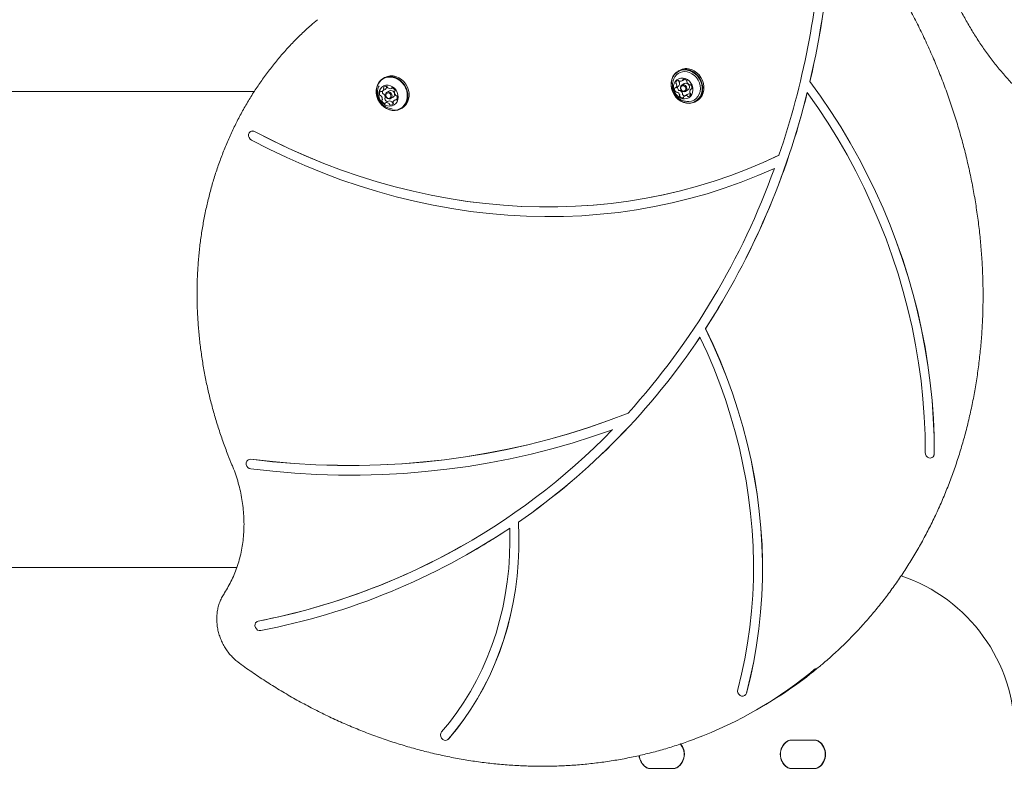
# Model space of a CAD drawing. Units: millimetres. Extents: x 5.1 to 16.2, y 5.3 to 14.9.
# Drawn here: x 10 to 10.6, y 7.6 to 8.1 of the extents above; entities that cross this region are included whole.
import ezdxf

# ---------------------------------------------------------------- set-up
doc = ezdxf.new("R2010")
doc.units = ezdxf.units.MM
doc.styles.add('SLDTEXTSTYLE0', font='TXT', dxfattribs={"width": 0.75})
doc.dimstyles.new('SLDDIMSTYLE3', dxfattribs={"dimtxt": 0.15875, "dimasz": 0.08, "dimexe": 0, "dimexo": 0.0625, "dimgap": 0.039688, "dimtad": 2, "dimdec": 0, "dimlfac": 100, "dimrnd": 1e-09, "dimzin": 12, "dimdsep": 46, "dimtxsty": 'SLDTEXTSTYLE0', "dimblk1": 'DOT', "dimblk2": 'DOT', "dimsah": 1, "dimcen": 0.09, "dimse1": 1, "dimse2": 1, "dimadec": 0, "dimazin": 3, "dimtfac": 1, "dimtdec": 0, "dimtofl": 0, "dimtmove": 0, "dimatfit": 3, "dimldrblk": 'DOT', "dimfxl": 0, "dimfrac": 2, "dimtolj": 1, "dimtzin": 12, "dimarcsym": 0})

# ---------------------------------------------------------------- blocks, each defined once
blk = doc.blocks.new('_DOT')
at = {"color": 0, "linetype": 'ByBlock', "lineweight": -2}
blk.add_line((-0.5, 0), (-1, 0), dxfattribs=at)
at = {"color": 0, "linetype": 'ByBlock', "const_width": 0.5}
blk.add_lwpolyline([(-0.25, 0, 1), (0.25, 0, 1)], format="xyb", close=True, dxfattribs=at)
blk = doc.blocks.new('_D_7')
at = {"color": 7, "linetype": 'Continuous', "lineweight": 0}
blk.add_line((5.28791, 7.3476), (5.28784, 13.00092), dxfattribs=at)
at = {"color": 7, "linetype": 'Continuous', "lineweight": 0, "xscale": 0.08, "yscale": 0.08}
for p, rotation in [((5.28784, 13.00092), 90.00073489032012), ((5.28791, 7.3476), 270.0007348903202)]:
    blk.add_blockref('_DOT', p, dxfattribs=dict(at, rotation=rotation))
at = {"color": 7, "linetype": 'Continuous', "lineweight": 0, "insert": (5.08323, 9.99831), "char_height": 0.15875, "attachment_point": 1, "rotation": 90.00073, "style": 'SLDTEXTSTYLE0'}
blk.add_mtext('565', dxfattribs=at)

msp = doc.modelspace()

# ---------------------------------------------------------------- linework, layer by layer
at = {"color": 7, "linetype": 'Continuous', "lineweight": 15}
for p, q in [((10.43193, 8.05232), (10.4312, 8.0519)), ((10.25443, 8.04799), (10.2537, 8.04757)), ((10.43493, 8.04438), (10.43341, 8.04351)), ((10.43358, 8.04603), (10.43523, 8.04698)), ((10.51054, 8.04574), (10.51059, 8.04576)), ((10.17599, 8.03957), (9.24068, 8.03957)), ((10.25303, 8.03983), (10.25477, 8.04083)), ((10.25743, 8.04005), (10.25591, 8.03918)), ((10.25852, 8.04141), (10.25918, 8.0418)), ((10.42973, 8.0419), (10.43146, 8.0429)), ((10.43085, 8.04254), (10.43084, 8.04251)), ((10.43561, 8.0397), (10.43713, 8.04057)), ((10.43948, 8.04142), (10.43887, 8.04106)), ((10.25681, 8.03389), (10.25508, 8.03289)), ((10.25811, 8.03537), (10.25963, 8.03624)), ((10.2595, 8.03255), (10.25975, 8.03251)), ((10.26205, 8.03532), (10.26056, 8.03446)), ((10.43674, 8.03793), (10.43501, 8.03693)), ((10.44177, 8.03358), (10.44251, 8.03401)), ((10.26427, 8.02925), (10.26501, 8.02968)), ((10.17382, 8.0156), (10.17377, 8.01558)), ((10.44768, 7.89692), (10.44772, 7.89694)), ((10.58417, 7.81941), (10.58422, 7.81943)), ((10.17245, 7.81805), (10.17241, 7.81802)), ((10.33508, 7.78044), (10.33512, 7.78046)), ((10.30694, 7.76261), (10.30698, 7.76264)), ((9.73383, 7.7533), (10.16556, 7.7533)), ((10.17766, 7.72071), (10.17762, 7.72068)), ((10.17836, 7.72097), (10.17766, 7.72071)), ((10.47117, 7.67608), (10.47121, 7.67611)), ((10.47844, 7.66758), (10.48148, 7.66933)), ((10.2923, 7.6495), (10.29235, 7.64953)), ((10.29235, 7.64953), (10.29292, 7.65001)), ((10.51364, 7.6493), (10.49902, 7.6493)), ((10.51349, 7.6493), (10.49917, 7.6493)), ((10.43483, 7.64079), (10.43483, 7.6408)), ((10.49283, 7.6408), (10.49283, 7.64079)), ((10.51983, 7.64079), (10.51983, 7.6408)), ((10.42864, 7.6323), (10.41402, 7.6323)), ((10.41417, 7.6323), (10.42849, 7.6323)), ((10.51364, 7.6323), (10.49902, 7.6323)), ((10.49917, 7.6323), (10.51349, 7.6323))]:
    msp.add_line(p, q, dxfattribs=at)
at = {"color": 7, "linetype": 'Continuous', "lineweight": 15, "flags": 128}
for points in [[(10.43847, 8.05242), (10.43672, 8.05287), (10.43496, 8.05297), (10.43326, 8.05273), (10.43167, 8.05215), (10.43024, 8.05125), (10.42902, 8.05006), (10.42806, 8.04861), (10.42738, 8.04697), (10.42702, 8.04519), (10.42697, 8.04332), (10.42726, 8.04143), (10.42785, 8.03959), (10.42874, 8.03785), (10.42989, 8.03628), (10.43127, 8.03493), (10.43282, 8.03385), (10.4345, 8.03307), (10.43625, 8.03262), (10.43801, 8.03251), (10.43971, 8.03275), (10.4413, 8.03333), (10.44273, 8.03423), (10.44395, 8.03543), (10.44491, 8.03687), (10.44559, 8.03851), (10.44595, 8.04029), (10.446, 8.04216), (10.44571, 8.04405), (10.44512, 8.0459), (10.44423, 8.04763), (10.44308, 8.0492), (10.4417, 8.05055), (10.44015, 8.05163), (10.43847, 8.05242)], [(10.43831, 8.05212), (10.43661, 8.05257), (10.43489, 8.05267), (10.43323, 8.05243), (10.43167, 8.05187), (10.43028, 8.05098), (10.42909, 8.04982), (10.42815, 8.04841), (10.42749, 8.04681), (10.42713, 8.04507), (10.42709, 8.04324), (10.42737, 8.0414), (10.42795, 8.0396), (10.42881, 8.0379), (10.42994, 8.03637), (10.43128, 8.03505), (10.4328, 8.034), (10.43444, 8.03323), (10.43615, 8.03279), (10.43786, 8.03269), (10.43952, 8.03292), (10.44108, 8.03349), (10.44248, 8.03437), (10.44366, 8.03554), (10.4446, 8.03694), (10.44526, 8.03855), (10.44562, 8.04029), (10.44566, 8.04211), (10.44539, 8.04396), (10.44481, 8.04576), (10.44394, 8.04745), (10.44281, 8.04899), (10.44147, 8.0503), (10.43995, 8.05136), (10.43831, 8.05212)], [(10.43655, 8.03362), (10.43775, 8.0336), (10.43933, 8.03388), (10.44079, 8.03449), (10.44207, 8.03541), (10.44313, 8.03661), (10.44393, 8.03804), (10.44442, 8.03964), (10.44461, 8.04136), (10.44447, 8.04312), (10.44401, 8.04486), (10.44325, 8.04652), (10.44223, 8.04803), (10.44097, 8.04932), (10.43953, 8.05036), (10.43796, 8.0511)], [(10.44251, 8.03401), (10.44347, 8.03466), (10.44468, 8.03585), (10.44565, 8.03729), (10.44632, 8.03893), (10.44669, 8.04072), (10.44673, 8.04259), (10.44645, 8.04448), (10.44586, 8.04632), (10.44497, 8.04806), (10.44381, 8.04963), (10.44244, 8.05098), (10.44088, 8.05206), (10.4392, 8.05284)], [(10.26254, 8.02851), (10.26411, 8.02916), (10.2655, 8.03012), (10.26666, 8.03137), (10.26757, 8.03285), (10.26819, 8.03453), (10.26849, 8.03634), (10.26846, 8.03821), (10.26812, 8.0401), (10.26746, 8.04193), (10.26652, 8.04363), (10.26532, 8.04516), (10.2639, 8.04646), (10.26232, 8.04749), (10.26062, 8.0482), (10.25886, 8.04859), (10.25711, 8.04862), (10.25543, 8.04831), (10.25386, 8.04766), (10.25247, 8.0467), (10.25131, 8.04545), (10.2504, 8.04397), (10.24978, 8.04229), (10.24948, 8.04049), (10.24951, 8.03861), (10.24985, 8.03672), (10.25051, 8.0349), (10.25145, 8.03319), (10.25265, 8.03166), (10.25407, 8.03036), (10.25565, 8.02934), (10.25735, 8.02862), (10.25911, 8.02824), (10.26086, 8.0282), (10.26254, 8.02851)], [(10.26235, 8.02868), (10.26388, 8.02932), (10.26523, 8.03026), (10.26637, 8.03147), (10.26726, 8.03292), (10.26786, 8.03456), (10.26815, 8.03632), (10.26813, 8.03816), (10.2678, 8.04), (10.26715, 8.04178), (10.26623, 8.04345), (10.26506, 8.04494), (10.26368, 8.04621), (10.26213, 8.04721), (10.26047, 8.04791), (10.25876, 8.04828), (10.25705, 8.04832), (10.25541, 8.04802), (10.25388, 8.04738), (10.25252, 8.04644), (10.25138, 8.04523), (10.25049, 8.04377), (10.24989, 8.04214), (10.2496, 8.04037), (10.24962, 8.03854), (10.24996, 8.0367), (10.2506, 8.03492), (10.25152, 8.03325), (10.25269, 8.03176), (10.25408, 8.03049), (10.25563, 8.02949), (10.25728, 8.02879), (10.25899, 8.02841), (10.2607, 8.02838), (10.26235, 8.02868)], [(10.26501, 8.02968), (10.26623, 8.03055), (10.2674, 8.03179), (10.26831, 8.03328), (10.26892, 8.03495), (10.26922, 8.03676), (10.2692, 8.03864), (10.26886, 8.04052), (10.2682, 8.04235), (10.26725, 8.04406), (10.26605, 8.04559), (10.26464, 8.04689), (10.26305, 8.04791), (10.26135, 8.04863), (10.2596, 8.04901), (10.25785, 8.04905), (10.25617, 8.04874), (10.2546, 8.04809), (10.25443, 8.04799)], [(10.43552, 8.04743), (10.43416, 8.04774), (10.43281, 8.04772), (10.43155, 8.04736), (10.43043, 8.04668), (10.42952, 8.04573), (10.42887, 8.04454), (10.42851, 8.04319), (10.42846, 8.04175), (10.42873, 8.04029), (10.42929, 8.0389), (10.43013, 8.03764), (10.43119, 8.0366), (10.43242, 8.03581), (10.43375, 8.03533), (10.43511, 8.03519), (10.43643, 8.03538), (10.43763, 8.0359), (10.43865, 8.03672), (10.43944, 8.0378), (10.43995, 8.03908), (10.44015, 8.04048), (10.44004, 8.04194), (10.43962, 8.04338), (10.43892, 8.04471), (10.43796, 8.04587), (10.4368, 8.04679), (10.43552, 8.04743)], [(10.43163, 8.04619), (10.43162, 8.04618), (10.43154, 8.04593)], [(10.58538, 7.82163), (10.58527, 7.83226), (10.58483, 7.84292), (10.58407, 7.85361), (10.58298, 7.86431), (10.58156, 7.87501), (10.57982, 7.88569), (10.57776, 7.89635), (10.57538, 7.90698), (10.57268, 7.91756), (10.56967, 7.92808), (10.56634, 7.93853), (10.56271, 7.9489), (10.55878, 7.95918), (10.55455, 7.96935), (10.55002, 7.97941), (10.54521, 7.98935), (10.5401, 7.99915), (10.53473, 8.0088), (10.52907, 8.0183), (10.52315, 8.02762), (10.51698, 8.03677), (10.51054, 8.04574)], [(10.58542, 7.82165), (10.58531, 7.83229), (10.58487, 7.84295), (10.58411, 7.85364), (10.58302, 7.86434), (10.5816, 7.87503), (10.57986, 7.88572), (10.5778, 7.89638), (10.57542, 7.90701), (10.57272, 7.91759), (10.56971, 7.92811), (10.56639, 7.93856), (10.56276, 7.94893), (10.55882, 7.95921), (10.55459, 7.96938), (10.55006, 7.97944), (10.54525, 7.98937), (10.54015, 7.99917), (10.53477, 8.00883), (10.52912, 8.01832), (10.5232, 8.02765), (10.51702, 8.0368), (10.51059, 8.04576)], [(10.25898, 8.03106), (10.26018, 8.0316), (10.26119, 8.03243), (10.26197, 8.03352), (10.26246, 8.0348), (10.26266, 8.03621), (10.26253, 8.03767), (10.2621, 8.03911), (10.26138, 8.04043), (10.26041, 8.04158), (10.25925, 8.04249), (10.25796, 8.04312), (10.2566, 8.04342), (10.25526, 8.04338), (10.254, 8.04301), (10.25289, 8.04232), (10.25199, 8.04135), (10.25134, 8.04016), (10.251, 8.0388), (10.25096, 8.03736), (10.25124, 8.0359), (10.25182, 8.03451), (10.25267, 8.03326), (10.25374, 8.03223), (10.25498, 8.03146), (10.25631, 8.03099), (10.25767, 8.03086), (10.25898, 8.03106)], [(10.25775, 8.03521), (10.25699, 8.03516), (10.25624, 8.03543), (10.2556, 8.03598), (10.25517, 8.03673), (10.25503, 8.03756), (10.25519, 8.03835), (10.25563, 8.03897), (10.25628, 8.03933), (10.25704, 8.03938), (10.25779, 8.03911), (10.25843, 8.03856), (10.25885, 8.03782), (10.259, 8.03699), (10.25884, 8.0362), (10.2584, 8.03558), (10.25775, 8.03521)], [(10.25737, 8.03556), (10.25787, 8.03584), (10.25821, 8.03632), (10.25833, 8.03693), (10.25822, 8.03757), (10.25789, 8.03815), (10.2574, 8.03857), (10.25681, 8.03878), (10.25623, 8.03874), (10.25573, 8.03846), (10.25539, 8.03798), (10.25527, 8.03737), (10.25538, 8.03673), (10.2557, 8.03615), (10.2562, 8.03573), (10.25678, 8.03552), (10.25737, 8.03556)], [(10.43493, 8.04362), (10.43564, 8.0432), (10.43618, 8.04253), (10.43646, 8.04173), (10.43645, 8.04091), (10.43615, 8.04019), (10.4356, 8.03969), (10.43488, 8.03948), (10.4341, 8.03959), (10.43339, 8.04001), (10.43285, 8.04067), (10.43257, 8.04148), (10.43258, 8.0423), (10.43288, 8.04302), (10.43343, 8.04352), (10.43415, 8.04373), (10.43493, 8.04362)], [(10.43462, 8.04303), (10.43402, 8.04312), (10.43346, 8.04296), (10.43304, 8.04257), (10.4328, 8.04202), (10.43279, 8.04138), (10.43301, 8.04076), (10.43343, 8.04025), (10.43398, 8.03992), (10.43458, 8.03984), (10.43513, 8.04), (10.43556, 8.04039), (10.4358, 8.04094), (10.43581, 8.04158), (10.43558, 8.0422), (10.43517, 8.04271), (10.43462, 8.04303)], [(10.50894, 8.03911), (10.51534, 8.02997), (10.52147, 8.02064), (10.52733, 8.01114), (10.53291, 8.00146), (10.53821, 7.99162), (10.54321, 7.98164), (10.54791, 7.97153), (10.5523, 7.96128), (10.55639, 7.95093), (10.56016, 7.94048), (10.56362, 7.92994), (10.56675, 7.91932), (10.56956, 7.90864), (10.57203, 7.89791), (10.57418, 7.88714), (10.57599, 7.87634), (10.57746, 7.86553), (10.5786, 7.85471), (10.5794, 7.84391), (10.57985, 7.83313), (10.57997, 7.82238)], [(10.43864, 8.03785), (10.43869, 8.03778), (10.4387, 8.03776)], [(10.17622, 8.01555), (10.17529, 8.01586), (10.17437, 8.01581), (10.17355, 8.01543), (10.17294, 8.01475), (10.17261, 8.01385), (10.17261, 8.01285), (10.17292, 8.01187), (10.17352, 8.01102), (10.17433, 8.0104)], [(10.49192, 8.00129), (10.48238, 7.99691), (10.4727, 7.99286), (10.46287, 7.98913), (10.45291, 7.98573), (10.44282, 7.98266), (10.43261, 7.97992), (10.4223, 7.97751), (10.41189, 7.97544), (10.40139, 7.97371), (10.3908, 7.97232), (10.38014, 7.97127), (10.36942, 7.97056), (10.35865, 7.9702), (10.34783, 7.97018), (10.33698, 7.97049), (10.3261, 7.97116), (10.3152, 7.97216), (10.30429, 7.97351), (10.29339, 7.97519), (10.2825, 7.97722), (10.27162, 7.97958), (10.26078, 7.98227), (10.24998, 7.9853), (10.23922, 7.98866), (10.22853, 7.99234), (10.21789, 7.99635), (10.20734, 8.00068), (10.19687, 8.00533), (10.18649, 8.01029), (10.17622, 8.01555)], [(10.49196, 8.00131), (10.48243, 7.99694), (10.47274, 7.99289), (10.46291, 7.98916), (10.45295, 7.98576), (10.44286, 7.98268), (10.43266, 7.97994), (10.42234, 7.97754), (10.41193, 7.97547), (10.40143, 7.97374), (10.39084, 7.97235), (10.38019, 7.9713), (10.36947, 7.97059), (10.35869, 7.97022), (10.34787, 7.9702), (10.33702, 7.97052), (10.32614, 7.97118), (10.31524, 7.97219), (10.30434, 7.97353), (10.29343, 7.97522), (10.28254, 7.97724), (10.27167, 7.9796), (10.26083, 7.9823), (10.25002, 7.98533), (10.23927, 7.98868), (10.22857, 7.99237), (10.21794, 7.99638), (10.20738, 8.00071), (10.19691, 8.00535), (10.18653, 8.01031), (10.17626, 8.01558)], [(10.17433, 8.0104), (10.18491, 8.00498), (10.19559, 7.99988), (10.20638, 7.99511), (10.21725, 7.99067), (10.2282, 7.98657), (10.23922, 7.9828), (10.2503, 7.97938), (10.26143, 7.9763), (10.27259, 7.97356), (10.28379, 7.97118), (10.29501, 7.96915), (10.30624, 7.96748), (10.31746, 7.96616), (10.32868, 7.96519), (10.33988, 7.96459), (10.35105, 7.96434), (10.36218, 7.96445), (10.37326, 7.96492), (10.38428, 7.96574), (10.39523, 7.96693), (10.4061, 7.96847), (10.41689, 7.97036), (10.42757, 7.97261), (10.43815, 7.9752), (10.44862, 7.97815), (10.45896, 7.98144), (10.46916, 7.98508), (10.47922, 7.98905), (10.48913, 7.99337)], [(10.47227, 7.67756), (10.47465, 7.68707), (10.4767, 7.69671), (10.47842, 7.70647), (10.4798, 7.71633), (10.48085, 7.72627), (10.48156, 7.7363), (10.48194, 7.74639), (10.48197, 7.75654), (10.48167, 7.76672), (10.48102, 7.77693), (10.48005, 7.78716), (10.47873, 7.79739), (10.47708, 7.8076), (10.4751, 7.8178), (10.47279, 7.82795), (10.47015, 7.83805), (10.46719, 7.84809), (10.46391, 7.85806), (10.46031, 7.86794), (10.45641, 7.87771), (10.45219, 7.88738), (10.44768, 7.89692)], [(10.47232, 7.67759), (10.4747, 7.6871), (10.47675, 7.69674), (10.47846, 7.70649), (10.47985, 7.71635), (10.48089, 7.7263), (10.48161, 7.73633), (10.48198, 7.74642), (10.48201, 7.75656), (10.48171, 7.76675), (10.48107, 7.77696), (10.48009, 7.78719), (10.47877, 7.79741), (10.47712, 7.80763), (10.47514, 7.81782), (10.47283, 7.82797), (10.47019, 7.83808), (10.46723, 7.84812), (10.46395, 7.85809), (10.46036, 7.86796), (10.45645, 7.87774), (10.45223, 7.8874), (10.44772, 7.89694)], [(10.44435, 7.89187), (10.44862, 7.88262), (10.45261, 7.87325), (10.4563, 7.86378), (10.4597, 7.85421), (10.4628, 7.84456), (10.46559, 7.83485), (10.46807, 7.82507), (10.47024, 7.81525), (10.47209, 7.8054), (10.47363, 7.79553), (10.47484, 7.78565), (10.47574, 7.77577), (10.47632, 7.7659), (10.47657, 7.75607), (10.47651, 7.74627), (10.47612, 7.73652), (10.47541, 7.72684), (10.47437, 7.71724), (10.47302, 7.70772), (10.47135, 7.6983), (10.46936, 7.68898), (10.46706, 7.6798)], [(10.40105, 7.84612), (10.38926, 7.84163), (10.37733, 7.83749), (10.36527, 7.83368), (10.35308, 7.83021), (10.34078, 7.82709), (10.32836, 7.82431), (10.31585, 7.82188), (10.30325, 7.8198), (10.29056, 7.81807), (10.27779, 7.81668), (10.26496, 7.81565), (10.25207, 7.81497), (10.23912, 7.81465), (10.22613, 7.81468), (10.2131, 7.81506), (10.20005, 7.81579), (10.18697, 7.81687), (10.17388, 7.81831)], [(10.4011, 7.84614), (10.3893, 7.84166), (10.37737, 7.83751), (10.36531, 7.83371), (10.35312, 7.83024), (10.34082, 7.82712), (10.32841, 7.82434), (10.3159, 7.82191), (10.30329, 7.81982), (10.2906, 7.81809), (10.27784, 7.81671), (10.265, 7.81568), (10.25211, 7.815), (10.23916, 7.81467), (10.22617, 7.8147), (10.21314, 7.81508), (10.20009, 7.81581), (10.18701, 7.8169), (10.17393, 7.81834)], [(10.17394, 7.81254), (10.18717, 7.81109), (10.20038, 7.80999), (10.21358, 7.80925), (10.22675, 7.80887), (10.23988, 7.80884), (10.25297, 7.80917), (10.26601, 7.80986), (10.27898, 7.8109), (10.29189, 7.8123), (10.30472, 7.81406), (10.31746, 7.81616), (10.33011, 7.81862), (10.34265, 7.82143), (10.35509, 7.82459), (10.36741, 7.8281), (10.3796, 7.83195), (10.39166, 7.83615)], [(10.57997, 7.82238), (10.58013, 7.82137), (10.58059, 7.82044), (10.58131, 7.8197), (10.58219, 7.81923), (10.58313, 7.8191), (10.58401, 7.81932), (10.58474, 7.81987), (10.58521, 7.82067), (10.58538, 7.82163)], [(10.17388, 7.81831), (10.17296, 7.81825), (10.17215, 7.81785), (10.17156, 7.81716), (10.17124, 7.81625), (10.17125, 7.81525), (10.17158, 7.81427), (10.17219, 7.81343), (10.17301, 7.81283), (10.17394, 7.81254)], [(10.17393, 7.81834), (10.173, 7.81827), (10.17245, 7.81805)], [(10.29288, 7.64998), (10.29765, 7.65572), (10.30217, 7.66169), (10.30643, 7.66789), (10.31042, 7.67432), (10.31413, 7.68095), (10.31756, 7.68778), (10.32071, 7.69479), (10.32356, 7.70198), (10.32611, 7.70932), (10.32836, 7.71681), (10.3303, 7.72444), (10.33193, 7.73218), (10.33325, 7.74004), (10.33425, 7.74799), (10.33493, 7.75601), (10.3353, 7.76411), (10.33535, 7.77225), (10.33508, 7.78044)], [(10.29292, 7.65001), (10.2977, 7.65574), (10.30222, 7.66171), (10.30647, 7.66792), (10.31046, 7.67434), (10.31418, 7.68097), (10.31761, 7.6878), (10.32075, 7.69482), (10.3236, 7.702), (10.32615, 7.70935), (10.3284, 7.71684), (10.33034, 7.72446), (10.33197, 7.73221), (10.33329, 7.74006), (10.33429, 7.74801), (10.33498, 7.75604), (10.33535, 7.76413), (10.33539, 7.77228), (10.33512, 7.78046)], [(10.32985, 7.77687), (10.32996, 7.76872), (10.32974, 7.7606), (10.32919, 7.75255), (10.32831, 7.74458), (10.32711, 7.73669), (10.32559, 7.72892), (10.32374, 7.72126), (10.32158, 7.71373), (10.31911, 7.70636), (10.31633, 7.69914), (10.31324, 7.6921), (10.30986, 7.68525), (10.30619, 7.67859), (10.30223, 7.67215), (10.29799, 7.66594), (10.29349, 7.65996), (10.28873, 7.65422)], [(10.17832, 7.72095), (10.17749, 7.7206), (10.17685, 7.71995), (10.17648, 7.71908), (10.17643, 7.71808), (10.17671, 7.71709), (10.17728, 7.71622), (10.17807, 7.71557), (10.17898, 7.71522), (10.17991, 7.71522)], [(10.46706, 7.6798), (10.46697, 7.67881), (10.46721, 7.67781), (10.46774, 7.67692), (10.46851, 7.67623), (10.46941, 7.67584), (10.47035, 7.6758), (10.4712, 7.6761), (10.47187, 7.67671), (10.47227, 7.67756)], [(10.28873, 7.65422), (10.28826, 7.65342), (10.2881, 7.65245), (10.28827, 7.65145), (10.28874, 7.65052), (10.28946, 7.64978), (10.29034, 7.64932), (10.29128, 7.6492), (10.29216, 7.64943), (10.29288, 7.64998)]]:
    msp.add_lwpolyline(points, dxfattribs=at)
at = {"color": 7, "linetype": 'Continuous', "lineweight": 15}
for centre, radius, start, end in [((10.0135, 8.16373), 0.50525, 341.24548, 356.55669), ((10.00253, 8.16441), 0.52169, 346.85122, 356.46964), ((10.00258, 8.16443), 0.52169, 346.85122, 356.46964), ((10.43525, 8.04432), 0.0073, 68.18014, 155.75332), ((10.43612, 8.04487), 0.00855, 68.83205, 119.29122), ((10.43033, 8.04481), 0.000533, 166.74055, 236.10617), ((10.43173, 8.04446), 0.00198, 106.56641, 166.26863), ((10.42797, 8.04343), 0.00236, 322.0121, 14.84246), ((10.42972, 8.04391), 0.000547, 13.33675, 55.54755), ((10.43127, 8.0459), 0.000471, 26.74888, 102.44195), ((10.43206, 8.04581), 0.000533, 166.74055, 236.10617), ((10.4297, 8.04443), 0.00236, 322.0121, 14.84246), ((10.43214, 8.04636), 0.000518, 208.68294, 252.60304), ((10.43145, 8.04491), 0.000547, 13.33675, 55.54755), ((10.43259, 8.04776), 0.00199, 252.29711, 311.77887), ((10.43362, 8.04658), 0.000423, 313.89065, 4.21914), ((10.43444, 8.04665), 0.000393, 99.85267, 185.95955), ((10.43464, 8.04467), 0.00239, 43.97204, 96.46077), ((10.4358, 8.04285), 0.00176, 68.58812, 119.53516), ((10.436, 8.04595), 0.000514, 335.63024, 46.75466), ((10.43691, 8.04553), 0.000481, 154.30603, 200.44658), ((10.43578, 8.04236), 0.00224, 307.12084, 72.7951), ((10.43911, 8.04627), 0.0028, 198.93902, 245.97726), ((10.25388, 8.0383), 0.00243, 146.32607, 198.20143), ((10.25218, 8.03941), 0.000389, 56.4991, 143.28872), ((10.25261, 8.04009), 0.000416, 238.13002, 289.04406), ((10.25202, 8.04157), 0.00201, 291.28421, 350.32833), ((10.25577, 8.03931), 0.00257, 165.03359, 197.36887), ((10.2538, 8.03868), 0.000509, 195.24985, 266.90915), ((10.25376, 8.0377), 0.000473, 41.70512, 88.36845), ((10.25431, 8.04189), 0.000478, 140.37207, 215.26162), ((10.25348, 8.04133), 0.000523, 349.83146, 33.38069), ((10.25537, 8.04085), 0.00196, 76.42521, 136.47848), ((10.25206, 8.03608), 0.00282, 356.36926, 43.15182), ((10.25373, 8.04258), 0.00203, 300.69843, 350.17951), ((10.25611, 8.04291), 0.000548, 192.67268, 212.85677), ((10.25522, 8.04233), 0.000523, 349.83146, 33.38069), ((10.2557, 8.04224), 0.000529, 5.9763, 75.63726), ((10.25677, 8.04236), 0.000548, 186.67102, 228.87826), ((10.25798, 8.04366), 0.00232, 227.36392, 280.82746), ((10.25834, 8.03804), 0.00221, 305.75208, 114.24792), ((10.25833, 8.04174), 0.000371, 282.80662, 337.96211), ((10.25903, 8.04145), 0.000377, 68.73073, 157.41157), ((10.2582, 8.03921), 0.00277, 22.18353, 69.62557), ((10.26327, 8.03922), 0.00282, 176.35937, 223.15213), ((10.26086, 8.03937), 0.000403, 124.89589, 176.97315), ((10.26036, 8.04006), 0.000446, 307.17532, 25.95133), ((10.43188, 8.04116), 0.00279, 172.75446, 219.90902), ((10.42949, 8.04147), 0.000379, 85.63213, 174.0628), ((10.42955, 8.04222), 0.000369, 264.88867, 320.19593), ((10.43009, 8.03963), 0.000439, 216.17418, 295.82707), ((10.43047, 8.03888), 0.000397, 65.49566, 118.166), ((10.42949, 8.03668), 0.0028, 18.9534, 65.96404), ((10.43361, 8.04216), 0.00279, 172.75446, 219.90902), ((10.43128, 8.04321), 0.000366, 300.06018, 320.38143), ((10.43182, 8.04063), 0.000439, 216.17418, 295.82707), ((10.4322, 8.03988), 0.000397, 65.49566, 118.166), ((10.43122, 8.03768), 0.0028, 18.9534, 65.96404), ((10.43432, 8.03801), 0.000514, 155.63025, 226.75493), ((10.43342, 8.03843), 0.000481, 334.30627, 20.45122), ((10.43774, 8.03615), 0.00204, 72.72922, 119.18973), ((10.43687, 8.0385), 0.00198, 286.5667, 346.27481), ((10.43813, 8.04407), 0.000397, 245.52872, 298.11617), ((10.44063, 8.03952), 0.00236, 142.02368, 194.84175), ((10.43851, 8.04333), 0.000439, 36.17016, 115.87716), ((10.43888, 8.03904), 0.000547, 193.28696, 235.5475), ((10.43819, 8.0376), 0.000517, 28.72254, 72.60428), ((10.43827, 8.03815), 0.000532, 346.70921, 56.09323), ((10.43905, 8.04074), 0.000369, 84.87391, 140.19544), ((10.43672, 8.0418), 0.00279, 352.75441, 39.90902), ((10.43911, 8.04149), 0.000379, 265.6244, 353.99289), ((10.0548, 8.15047), 0.4676, 327.16213, 346.2214), ((10.05484, 8.1505), 0.4676, 327.16213, 346.2214), ((10.25207, 8.03768), 0.000509, 195.24985, 266.90915), ((10.25203, 8.0367), 0.000473, 41.70512, 88.36845), ((10.25032, 8.03508), 0.00282, 356.36926, 43.15182), ((10.25324, 8.03424), 0.000446, 127.16603, 205.89272), ((10.2554, 8.03509), 0.00277, 202.18349, 249.62557), ((10.25274, 8.03492), 0.000403, 304.88104, 356.9737), ((10.25457, 8.03285), 0.000378, 248.73101, 337.4635), ((10.25497, 8.03524), 0.000446, 127.16603, 205.89272), ((10.25713, 8.03609), 0.00277, 202.18349, 249.62557), ((10.25447, 8.03592), 0.000403, 304.88104, 356.9737), ((10.25526, 8.03256), 0.000371, 102.83977, 157.91134), ((10.25562, 8.03064), 0.00232, 47.34778, 100.84227), ((10.25699, 8.03357), 0.000364, 102.52174, 119.96955), ((10.25735, 8.03164), 0.00232, 47.34778, 100.84227), ((10.25683, 8.03194), 0.000548, 6.67103, 48.8738), ((10.25823, 8.03345), 0.00196, 256.42515, 316.47859), ((10.25856, 8.03294), 0.000548, 6.67103, 48.8738), ((10.25963, 8.03306), 0.000529, 185.97632, 255.63697), ((10.26011, 8.03297), 0.000523, 169.83089, 213.37771), ((10.26158, 8.03272), 0.00201, 111.28423, 170.32822), ((10.25928, 8.03241), 0.000478, 320.37284, 35.26461), ((10.26099, 8.03421), 0.000416, 58.08501, 109.04141), ((10.26142, 8.03488), 0.000389, 236.54628, 323.29239), ((10.26157, 8.0376), 0.000473, 221.75746, 268.37131), ((10.26153, 8.03662), 0.000509, 15.27814, 86.92672), ((10.25971, 8.036), 0.00243, 326.32574, 18.1962), ((10.43259, 8.03701), 0.000514, 155.63025, 226.75493), ((10.43169, 8.03743), 0.000481, 334.30627, 20.45122), ((10.43396, 8.03829), 0.00239, 223.97211, 276.46067), ((10.43579, 8.03945), 0.00257, 224.97724, 254.35855), ((10.43416, 8.0363), 0.000393, 279.85177, 5.95604), ((10.43497, 8.03638), 0.000423, 133.89144, 184.22249), ((10.436, 8.0352), 0.00199, 72.29709, 131.77899), ((10.43645, 8.0366), 0.000517, 28.72254, 72.60428), ((10.43733, 8.03706), 0.000471, 206.70864, 282.43868), ((10.2579, 8.03206), 0.000529, 185.97632, 255.63697), ((10.17502, 8.01341), 0.0025, 60.163, 118.76501), ((10.07397, 8.14172), 0.44087, 317.89417, 340.33605), ((10.09618, 8.12398), 0.41844, 304.81528, 326.31101), ((10.09622, 8.124), 0.41844, 304.81528, 326.31101), ((10.10166, 8.11807), 0.40445, 280.92669, 315.81039), ((10.58291, 7.82158), 0.00252, 301.40733, 1.68789), ((10.10206, 8.11772), 0.40995, 280.94744, 303.75524), ((10.10383, 8.1145), 0.4063, 300.00024, 303.80657), ((10.10091, 8.12037), 0.40684, 280.97435, 299.94251), ((10.53383, 7.6533), 0.1, 0.00003, 71.58449), ((10.35397, 7.88318), 0.24895, 290.52141, 309.98761), ((10.35682, 7.88516), 0.24924, 300.00819, 309.94071), ((10.47001, 7.67816), 0.00237, 300.34694, 346.16478), ((10.42533, 7.6408), 0.0095, 305.09673, 40.8876), ((10.42548, 7.6408), 0.0095, 305.09673, 41.21347), ((10.42548, 7.64079), 0.0095, 0.00001, 41.31537), ((10.50218, 7.6408), 0.0095, 125.09673, 234.90327), ((10.50218, 7.64079), 0.0095, 125.09674, 179.99999), ((10.50233, 7.6408), 0.0095, 125.09673, 234.90327), ((10.49902, 7.6453), 0.004, 90, 125.09675), ((10.49902, 7.64529), 0.004, 95.03499, 125.09675), ((10.49917, 7.6453), 0.004, 90, 125.09675), ((10.51349, 7.6453), 0.004, 54.90325, 90), ((10.51364, 7.6453), 0.004, 54.90325, 90), ((10.51364, 7.64529), 0.004, 54.90325, 84.96534), ((10.51033, 7.6408), 0.0095, 305.09673, 54.90327), ((10.51048, 7.6408), 0.0095, 305.09673, 54.90327), ((10.51048, 7.64079), 0.0095, 0.00001, 54.90326), ((10.41718, 7.6408), 0.0095, 184.36709, 234.90326), ((10.41733, 7.6408), 0.0095, 184.15857, 234.90326), ((10.41733, 7.64079), 0.0095, 184.06653, 234.90326), ((10.42533, 7.64079), 0.0095, 305.09674, 359.99999), ((10.50233, 7.64079), 0.0095, 180.00001, 234.90326), ((10.51033, 7.64079), 0.0095, 305.09674, 359.99999), ((10.41402, 7.6363), 0.004, 234.90325, 270), ((10.41417, 7.6363), 0.004, 234.90325, 270), ((10.41417, 7.63629), 0.004, 234.90325, 263.14327), ((10.42849, 7.6363), 0.004, 270, 305.09675), ((10.42864, 7.6363), 0.004, 270, 305.09675), ((10.42849, 7.63629), 0.004, 276.85755, 305.09675), ((10.49902, 7.6363), 0.004, 234.90325, 270), ((10.49917, 7.6363), 0.004, 234.90325, 270), ((10.49917, 7.63629), 0.004, 234.90325, 263.14204), ((10.51349, 7.6363), 0.004, 270, 305.09675), ((10.51364, 7.6363), 0.004, 270, 305.09675), ((10.51349, 7.63629), 0.004, 276.85714, 305.09675)]:
    msp.add_arc(centre, radius, start, end, dxfattribs=at)
for points, knots in [([(10.51696, 7.69418), (10.51734, 7.69449), (10.52003, 7.69667), (10.52483, 7.70097), (10.53134, 7.70708), (10.53764, 7.71345), (10.54373, 7.72004), (10.54959, 7.72686), (10.55524, 7.7339), (10.56066, 7.74116), (10.56584, 7.74861), (10.57079, 7.75627), (10.57549, 7.76412), (10.57995, 7.77215), (10.58415, 7.78035), (10.5881, 7.78873), (10.59179, 7.79726), (10.59521, 7.80595), (10.59837, 7.81477), (10.60126, 7.82374), (10.60387, 7.83283), (10.60621, 7.84204), (10.60828, 7.85136), (10.61006, 7.86077), (10.61157, 7.87028), (10.61279, 7.87987), (10.61373, 7.88954), (10.61438, 7.89926), (10.61475, 7.90905), (10.61483, 7.91887), (10.61463, 7.92873), (10.61414, 7.93862), (10.61337, 7.94853), (10.61231, 7.95844), (10.61097, 7.96835), (10.60935, 7.97825), (10.60745, 7.98813), (10.60527, 7.99797), (10.60282, 8.00778), (10.60009, 8.01754), (10.59709, 8.02724), (10.59382, 8.03687), (10.59028, 8.04642), (10.58649, 8.05589), (10.58243, 8.06526), (10.57812, 8.07453), (10.57356, 8.08368), (10.56876, 8.09272), (10.56371, 8.10162), (10.55842, 8.11039), (10.55291, 8.119), (10.54717, 8.12746), (10.54121, 8.13576), (10.53502, 8.14388), (10.53056, 8.14949), (10.52814, 8.15236), (10.5279, 8.15264)], [0, 0, 0, 0, 0.003158, 0.022257, 0.041357, 0.060458, 0.07956, 0.098664, 0.117769, 0.136876, 0.155984, 0.175094, 0.194206, 0.21332, 0.232436, 0.251554, 0.270673, 0.289795, 0.308918, 0.328042, 0.347169, 0.366297, 0.385426, 0.404557, 0.423689, 0.442823, 0.461957, 0.481093, 0.500229, 0.519367, 0.538505, 0.557645, 0.576784, 0.595925, 0.615066, 0.634208, 0.65335, 0.672492, 0.691635, 0.710778, 0.729921, 0.749065, 0.768209, 0.787353, 0.806497, 0.825642, 0.844786, 0.863931, 0.883075, 0.90222, 0.921365, 0.94051, 0.959655, 0.978799, 0.997944, 1, 1, 1, 1]), ([(10.58135, 8.14557), (10.58165, 8.14415), (10.5825, 8.14004), (10.58413, 8.13332), (10.58633, 8.12547), (10.5888, 8.11774), (10.59154, 8.11014), (10.59455, 8.10269), (10.59782, 8.0954), (10.60134, 8.08827), (10.60513, 8.08131), (10.60916, 8.07454), (10.61343, 8.06795), (10.61794, 8.06157), (10.62269, 8.05539), (10.62766, 8.04943), (10.63285, 8.04369), (10.63824, 8.03818), (10.64387, 8.03293), (10.64802, 8.02926), (10.65034, 8.02741), (10.65067, 8.02715)], [0, 0, 0, 0, 0.0299882, 0.0865648, 0.1431393, 0.1997071, 0.2562677, 0.3128206, 0.3693655, 0.4259021, 0.4824301, 0.5389493, 0.5954596, 0.6519609, 0.7084535, 0.7649376, 0.8214134, 0.8778816, 0.9343426, 0.9907971, 1, 1, 1, 1]), ([(10.21401, 8.08279), (10.21269, 8.08169), (10.20941, 8.07894), (10.20439, 8.07426), (10.19894, 8.06881), (10.19371, 8.06312), (10.1887, 8.05721), (10.18391, 8.05108), (10.17935, 8.04474), (10.17502, 8.0382), (10.17094, 8.03147), (10.16711, 8.02456), (10.16353, 8.01747), (10.1602, 8.01021), (10.15714, 8.0028), (10.15434, 7.99523), (10.15181, 7.98754), (10.14956, 7.97971), (10.14758, 7.97177), (10.14588, 7.96372), (10.14445, 7.95558), (10.14331, 7.94734), (10.14246, 7.93904), (10.14188, 7.93067), (10.14159, 7.92224), (10.14159, 7.91377), (10.14188, 7.90527), (10.14245, 7.89675), (10.1433, 7.88822), (10.14444, 7.87969), (10.14586, 7.87117), (10.14755, 7.86267), (10.14953, 7.85421), (10.15178, 7.8458), (10.15431, 7.83744), (10.1571, 7.82914), (10.15988, 7.82166), (10.16179, 7.81697), (10.1626, 7.81499)], [0, 0, 0, 0, 0.018998, 0.04719, 0.075384, 0.103581, 0.131781, 0.159985, 0.188192, 0.216404, 0.244619, 0.272839, 0.301063, 0.329292, 0.357524, 0.385761, 0.414002, 0.442246, 0.470494, 0.498746, 0.527001, 0.555259, 0.583519, 0.611782, 0.640048, 0.668316, 0.696585, 0.724856, 0.753129, 0.781404, 0.809679, 0.837955, 0.866233, 0.894511, 0.92279, 0.95107, 0.97935, 1, 1, 1, 1]), ([(10.42861, 8.04728), (10.42844, 8.0469), (10.42805, 8.04601), (10.42775, 8.04449), (10.42768, 8.04282), (10.4279, 8.04114), (10.42842, 8.03951), (10.42923, 8.03798), (10.43032, 8.03658), (10.43167, 8.03539), (10.4332, 8.03449), (10.43483, 8.03386), (10.43595, 8.03371), (10.43653, 8.03363)], [0, 0, 0, 0, 0.068096, 0.158453, 0.24877, 0.339583, 0.431459, 0.524917, 0.620308, 0.717677, 0.816679, 0.906287, 1, 1, 1, 1]), ([(10.25116, 8.04307), (10.25099, 8.04269), (10.25059, 8.04181), (10.25027, 8.0403), (10.25017, 8.03863), (10.25037, 8.03695), (10.25086, 8.03532), (10.25165, 8.03377), (10.25272, 8.03236), (10.25405, 8.03115), (10.25556, 8.03022), (10.25722, 8.0296), (10.25839, 8.02929), (10.25902, 8.02929), (10.25904, 8.02929)], [0, 0, 0, 0, 0.066674, 0.156364, 0.245972, 0.336026, 0.427086, 0.519677, 0.614167, 0.71063, 0.808759, 0.897681, 0.996694, 1, 1, 1, 1]), ([(10.1626, 7.81499), (10.16294, 7.81417), (10.16392, 7.81177), (10.16535, 7.80772), (10.16679, 7.80283), (10.16797, 7.79789), (10.16887, 7.79293), (10.16949, 7.78795), (10.16983, 7.78299), (10.16989, 7.77805), (10.16967, 7.77315), (10.16917, 7.76832), (10.16839, 7.76357), (10.16734, 7.75892), (10.16601, 7.75439), (10.16441, 7.74998), (10.16256, 7.74573), (10.16048, 7.74172), (10.15885, 7.739), (10.15796, 7.73763), (10.15785, 7.73746)], [0, 0, 0, 0, 0.031173, 0.091322, 0.151476, 0.211631, 0.27179, 0.331955, 0.392126, 0.452309, 0.512505, 0.572718, 0.632953, 0.693214, 0.753507, 0.813835, 0.874204, 0.934618, 0.99197, 1, 1, 1, 1]), ([(10.15785, 7.73746), (10.15757, 7.73701), (10.15679, 7.73578), (10.15571, 7.73361), (10.15471, 7.73093), (10.15399, 7.72813), (10.15356, 7.72524), (10.15341, 7.72227), (10.15355, 7.71928), (10.15398, 7.71627), (10.1547, 7.7133), (10.15569, 7.71038), (10.15695, 7.70756), (10.15847, 7.70486), (10.16022, 7.70231), (10.1622, 7.69993), (10.16434, 7.6978), (10.16603, 7.69639), (10.16697, 7.69569), (10.16715, 7.69556)], [0, 0, 0, 0, 0.035828, 0.098615, 0.161522, 0.224613, 0.287879, 0.351302, 0.414859, 0.478523, 0.542273, 0.60609, 0.669958, 0.733865, 0.797802, 0.861758, 0.925723, 0.986204, 1, 1, 1, 1]), ([(10.16715, 7.69556), (10.16857, 7.69454), (10.17269, 7.69157), (10.17961, 7.68686), (10.18794, 7.68151), (10.19639, 7.67643), (10.20496, 7.67161), (10.21362, 7.66706), (10.22238, 7.66279), (10.23123, 7.65879), (10.24016, 7.65508), (10.24915, 7.65165), (10.25821, 7.64851), (10.26731, 7.64567), (10.27646, 7.64312), (10.28565, 7.64086), (10.29486, 7.63891), (10.30409, 7.63725), (10.31333, 7.6359), (10.32256, 7.63486), (10.33179, 7.63412), (10.341, 7.63368), (10.35018, 7.63355), (10.35933, 7.63373), (10.36843, 7.63421), (10.37748, 7.635), (10.38646, 7.6361), (10.39538, 7.6375), (10.40422, 7.6392), (10.41296, 7.6412), (10.42162, 7.64349), (10.43016, 7.64611), (10.43665, 7.64828), (10.44025, 7.64967), (10.44108, 7.64999)], [0, 0, 0, 0, 0.01716, 0.049625, 0.082091, 0.114556, 0.147019, 0.179481, 0.211943, 0.244402, 0.27686, 0.309316, 0.34177, 0.374223, 0.406673, 0.43912, 0.471565, 0.504008, 0.536447, 0.568884, 0.601318, 0.633748, 0.666175, 0.6986, 0.73102, 0.763438, 0.795852, 0.828263, 0.860672, 0.893077, 0.925479, 0.957879, 0.990277, 1, 1, 1, 1])]:
    msp.add_open_spline(points, degree=3, knots=knots, dxfattribs=at)

# ---------------------------------------------------------------- dimensions: what is measured, and where the dimension line sits
at = {"color": 7, "linetype": 'Continuous', "lineweight": 0}
dim = msp.add_linear_dim(base=(5.28784, 13.00092), p1=(13.10531, 7.3477), p2=(8.96413, 13.00097), angle=270.00073, dimstyle='SLDDIMSTYLE3', dxfattribs=at)
dim.commit()
dim.dimension.update_dxf_attribs({"geometry": '_D_7', "text_midpoint": (5.28787, 10.17426), "dimtype": 160})

doc.saveas('drawing.dxf')
